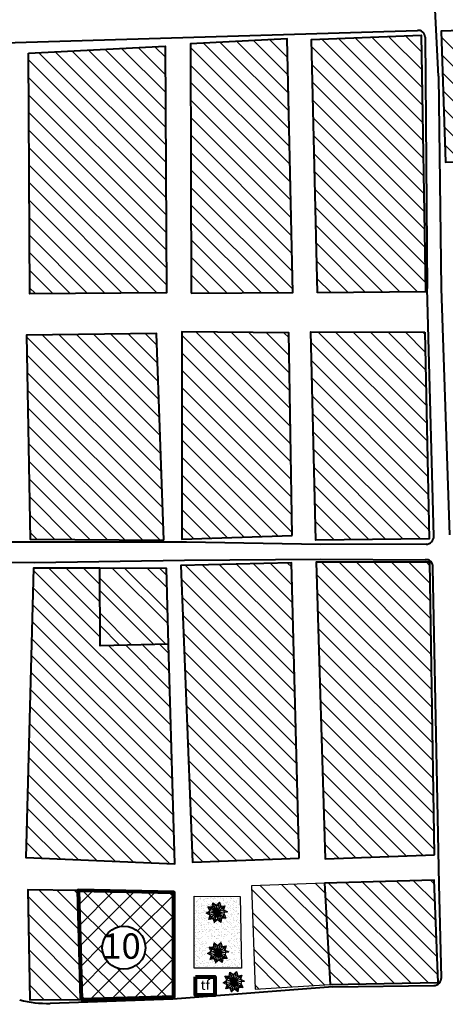
# Model space of a CAD drawing. Units: millimetres. Extents: x 2127 to 32588, y -1462 to 2732.
# Drawn here: x 4047 to 4157, y -204 to 50 of the extents above; entities that cross this region are included whole.
import ezdxf

# ---------------------------------------------------------------- set-up
doc = ezdxf.new("R2010")
doc.units = ezdxf.units.MM
for name, color, linetype in [('ARBRE', 100, 'Continuous'), ('ecriture', 7, 'Continuous'), ('espace vert pro', 82, 'Continuous'), ('HACHUR EQUIPEMENT', 1, 'Continuous'), ('numeros', 7, 'Continuous')]:
    doc.layers.add(name, color=color, linetype=linetype)
for name, color, linetype, lineweight in [('equipement existant', 20, 'Continuous', 60), ('equipement existant1', 20, 'Continuous', 60), ('habitat existan 1t', 7, 'Continuous', 35), ('habitat existant', 7, 'Continuous', 35), ('habitat ind pro cour1', 144, 'Continuous', 40), ('hachu habit induv  propos c.ter 1', 131, 'Continuous', 25), ('hachure habitat', 152, 'Continuous', 25), ('voie propose', 50, 'Continuous', 40), ('équiRESERVE  POUR  EQUIPE', 222, 'M-T', 30)]:
    doc.layers.add(name, color=color, linetype=linetype, lineweight=lineweight)
doc.styles.get("Standard").update_dxf_attribs({"font": 'arial.ttf'})
doc.linetypes.add('M-T', pattern='A,0.5,-0.2,["M-T",Standard,S=0.1,R=0,X=-0.1,Y=-0.05],-0.2', length=0.9)
pattern_1 = [(135, (4984.2468, -1591.1795), (-2.245064, -2.245064), [])]

# ---------------------------------------------------------------- blocks, each defined once
blk = doc.blocks.new('ae')
at = {"layer": 'ARBRE', "ltscale": 0.8}
for p, q in [((836.03, -1263.28), (836.21, -1262.18)), ((837.25, -1264.72), (836.21, -1262.18)), ((836.21, -1262.18), (837.11, -1262.84)), ((837.11, -1262.84), (837.9, -1262.06)), ((837.25, -1264.72), (837.11, -1262.84)), ((837.25, -1264.72), (837.9, -1262.06)), ((837.9, -1262.06), (838.24, -1263.12)), ((834.51, -1264.92), (835.41, -1264.27)), ((837.25, -1264.72), (834.51, -1264.92)), ((835.5, -1265.43), (834.51, -1264.92)), ((837.25, -1264.72), (834.92, -1263.27)), ((835.41, -1264.27), (834.92, -1263.27)), ((834.92, -1263.27), (836.03, -1263.28)), ((837.25, -1264.72), (835.15, -1266.49)), ((837.25, -1264.72), (835.41, -1264.27)), ((837.25, -1264.72), (835.5, -1265.43)), ((837.25, -1264.72), (836.03, -1263.28)), ((837.25, -1264.72), (836.25, -1266.32)), ((837.25, -1264.72), (836.59, -1267.38)), ((837.25, -1264.72), (839.26, -1262.97)), ((837.25, -1264.72), (838.24, -1263.12)), ((837.25, -1264.72), (838.99, -1264.01)), ((837.25, -1264.72), (839.98, -1264.52)), ((837.25, -1264.72), (839.08, -1265.17)), ((837.25, -1264.72), (839.57, -1266.17)), ((837.25, -1264.72), (838.46, -1266.16)), ((837.25, -1264.72), (838.28, -1267.26)), ((837.25, -1264.72), (837.38, -1266.6)), ((838.24, -1263.12), (839.26, -1262.97)), ((839.26, -1262.97), (838.99, -1264.01)), ((838.99, -1264.01), (839.98, -1264.52)), ((839.08, -1265.17), (839.57, -1266.17)), ((835.15, -1266.49), (835.5, -1265.43)), ((836.25, -1266.32), (835.15, -1266.49)), ((836.62, -1267.24), (836.25, -1266.32)), ((837.38, -1266.6), (836.62, -1267.24)), ((838.28, -1267.26), (837.38, -1266.6)), ((838.46, -1266.16), (838.28, -1267.26)), ((839.57, -1266.17), (838.46, -1266.16))]:
    blk.add_line(p, q, dxfattribs=at)
blk.add_circle((837.25, -1264.72), 1.89, dxfattribs=at)

msp = doc.modelspace()

# ---------------------------------------------------------------- hatches: boundary and pattern name
at = {"layer": 'espace vert pro'}
h = msp.add_hatch(dxfattribs=at)
h.set_pattern_fill('AR-SAND', color=256, scale=0.025, style=0)
h.set_pattern_definition([(37.5, (4278.5894, 988.4921), (-0.0400008, 1.2235331), [0, -0.9652, 0, -1.0795, 0, -1.031875]), (7.5, (4278.5894, 988.492), (1.1238082, 1.7920628), [0, -0.5207, 0, -0.86995, 0, -0.333375]), (327.5, (4277.8084, 988.4921), (1.9774809, 0.003593), [0, -0.3175, 0, -1.143, 0, -1.49225]), (317.5, (4277.8084, 988.492), (1.9088911, 0.5573233), [0, -0.15875, 0, -0.7493, 0, -0.85725])])
h.paths.add_polyline_path([(4092.29, -194.45), (4104.46, -194.45), (4104.14, -176.06), (4092.29, -175.96)])
h.paths.add_polyline_path([(4098.31, -188.62), (4101.67, -185.32), (4101.11, -186.23), (4100.2, -189.8), (4104.37, -191.97), (4099.66, -191.95), (4098.89, -196.59), (4098.8, -195.43), (4097.45, -192.11), (4092.79, -192.81), (4096.62, -190.05), (4094.51, -185.84)], flags=17)
at = {"layer": 'hachu habit induv  propos c.ter 1'}
h = msp.add_hatch(dxfattribs=at)
h.set_pattern_fill('STEEL', scale=2, angle=90, style=0)
h.set_pattern_definition([(135, (4278.5894, 988.492), (-4.490128, -4.490128), []), (135, (4275.4144, 988.492), (-4.490128, -4.490128), [])])
h.paths.add_polyline_path([(4085.12, -91.51), (4068.01, -91.5), (4068.03, -111.5), (4085.69, -110.99)])
h = msp.add_hatch(dxfattribs=at)
h.set_pattern_fill('STEEL', color=256, scale=2, angle=90, style=0)
h.set_pattern_definition([(135, (-2009.811, 449.9416), (-4.490128, -4.490128), []), (135, (-2012.986, 449.9416), (-4.490128, -4.490128), [])])
h.paths.add_polyline_path([(4125.8, -172.58), (4107, -173.27), (4107.95, -199.92), (4127.24, -198.69)])
at = {"layer": 'HACHUR EQUIPEMENT', "linetype": 'Continuous', "lineweight": 25}
h = msp.add_hatch(dxfattribs=at)
h.set_pattern_fill('ANSI37', color=256, scale=30.916506, style=0)
h.set_pattern_definition([(45, (1247.4544, 1892.756), (-2.732659, 2.732659), []), (135, (1247.4544, 1892.756), (-2.732659, -2.732659), [])])
h.paths.add_polyline_path([(4062.38, -174.49), (4063.13, -202.55), (4087.02, -201.89), (4086.99, -174.95)])
h.paths.add_polyline_path([(4079.71, -189.21, -1), (4068.61, -189.21, -1)], flags=16)
h.paths.add_polyline_path([(4068.13, -183.88), (4080.12, -183.88), (4080.12, -193.82), (4068.13, -193.82)], flags=24)
at = {"layer": 'hachure habitat', "linetype": 'Continuous', "lineweight": 13}
h = msp.add_hatch(dxfattribs=at)
h.set_pattern_fill('ANSI31', color=256, angle=90, style=0)
h.set_pattern_definition(pattern_1)
h.paths.add_polyline_path([(4124.05, -20.52), (4122.43, 44.73), (4150.75, 45.83), (4151.79, -20.31)])
h = msp.add_hatch(dxfattribs=at)
h.set_pattern_fill('ANSI31', color=256, angle=90, style=0)
h.set_pattern_definition(pattern_1)
h.paths.add_polyline_path([(4195.3, 14.25), (4194.07, 48.15), (4155.83, 46.86), (4156.97, 13.12)])
h = msp.add_hatch(dxfattribs=at)
h.set_pattern_fill('ANSI31', color=256, angle=90, style=0)
h.set_pattern_definition(pattern_1)
h.paths.add_polyline_path([(4091.47, -20.63), (4117.67, -20.47), (4116.22, 44.86), (4091.34, 43.56)])
h = msp.add_hatch(dxfattribs=at)
h.set_pattern_fill('ANSI31', color=256, angle=90, style=0)
h.set_pattern_definition(pattern_1)
h.paths.add_polyline_path([(4049.61, 41.2), (4084.83, 42.98), (4085.1, -20.56), (4049.9, -20.77)])
h = msp.add_hatch(dxfattribs=at)
h.set_pattern_fill('ANSI31', color=256, angle=90, style=0)
h.set_pattern_definition(pattern_1)
h.paths.add_polyline_path([(4084.45, -84.23), (4082.57, -31.05), (4049.12, -31.44), (4050, -83.96)])
h = msp.add_hatch(dxfattribs=at)
h.set_pattern_fill('ANSI31', color=256, angle=90, style=0)
h.set_pattern_definition(pattern_1)
h.paths.add_polyline_path([(4117.47, -83.02), (4116.62, -30.83), (4089.08, -30.58), (4089.08, -84.02)])
h = msp.add_hatch(dxfattribs=at)
h.set_pattern_fill('ANSI31', color=256, angle=90, style=0)
h.set_pattern_definition(pattern_1)
h.paths.add_polyline_path([(4151.67, -30.65), (4152.74, -83.91), (4123.57, -84.26), (4122.34, -30.56)])
h = msp.add_hatch(dxfattribs=at)
h.set_pattern_fill('ANSI31', color=256, angle=90, style=0)
h.set_pattern_definition(pattern_1)
h.paths.add_polyline_path([(4119.33, -166.18), (4117.29, -90.12), (4088.8, -90.8), (4091.87, -167.14)])
h = msp.add_hatch(dxfattribs=at)
h.set_pattern_fill('ANSI31', color=256, angle=90, style=0)
h.set_pattern_definition(pattern_1)
h.paths.add_polyline_path([(4154.16, -165.3), (4152.94, -89.94), (4123.64, -89.92), (4126, -166.28)])
h = msp.add_hatch(dxfattribs=at)
h.set_pattern_fill('ANSI31', color=256, angle=90, style=0)
h.set_pattern_definition(pattern_1)
h.paths.add_polyline_path([(4068.01, -91.5), (4050.89, -91.48), (4048.87, -165.96), (4087.32, -167.59), (4085.69, -110.99), (4068.03, -111.5)])
h = msp.add_hatch(dxfattribs=at)
h.set_pattern_fill('ANSI31', color=256, angle=90, style=0)
h.set_pattern_definition(pattern_1)
h.paths.add_polyline_path([(4125.8, -172.58), (4127.24, -198.69), (4155.11, -198.17), (4154.08, -171.83)])
h = msp.add_hatch(dxfattribs=at)
h.set_pattern_fill('ANSI31', color=256, angle=90, style=0)
h.set_pattern_definition(pattern_1)
h.paths.add_polyline_path([(4062.38, -174.49), (4049.4, -174.31), (4049.94, -202.63), (4063.13, -202.55)])
at = {"layer": 'équiRESERVE  POUR  EQUIPE', "linetype": 'ByBlock', "lineweight": 30, "true_color": 0xffaaa9}
h = msp.add_hatch(dxfattribs=at)
h.set_pattern_fill('BOX', color=21, scale=1.2)
h.set_pattern_definition([(90, (-1296.67, -1916.017), (-30.48, 2e-15), []), (90, (-1289.05, -1916.017), (-30.48, 2e-15), []), (0, (-1296.67, -1916.017), (0, 30.48), [-7.62, 7.62]), (0, (-1296.67, -1908.397), (0, 30.48), [-7.62, 7.62]), (0, (-1296.67, -1900.777), (0, 30.48), [7.62, -7.62]), (0, (-1296.67, -1893.157), (0, 30.48), [7.62, -7.62]), (90, (-1281.43, -1916.017), (-30.48, 2e-15), [7.62, -7.62]), (90, (-1273.81, -1916.017), (-30.48, 2e-15), [7.62, -7.62])])
edge = h.paths.add_edge_path()
edge.add_line((4205.57, 87.5), (4182.32, 193.03))
edge.add_arc((4174.94, 191.37), 7.57, 12.6331, 74.7483)
edge.add_line((4176.93, 198.67), (4145.94, 198.4))
edge.add_line((4145.94, 198.4), (4145.94, 171.52))
edge.add_line((4145.94, 171.52), (4108.04, 171.5))
edge.add_line((4108.04, 171.5), (4105.24, 121.49))
edge.add_line((4105.24, 121.49), (4205.57, 87.5))
edge = h.paths.add_edge_path(flags=16)
edge.add_arc((4156.32, 164.95), 5.55, 0, 360)
h.paths.add_polyline_path([(2949.43, -791.08), (2940.63, -842.2), (2993.3, -845.9), (3004.86, -796.36)])
h.paths.add_polyline_path([(3114.52, -904.84), (3129.51, -905.41), (3128.88, -922), (3113.89, -921.43)])
h.paths.add_polyline_path([(3140.03, -904.67), (3198.44, -906.01), (3194.47, -940.75), (3138.04, -934.03)])
h.paths.add_polyline_path([(3193.72, -947.52), (3158.87, -943.66), (3157.02, -964.6), (3191.46, -968.74)])
h.paths.add_polyline_path([(3233.46, -911.56), (3229.51, -979.38), (3329.26, -990.69), (3338.48, -918.19)])
edge = h.paths.add_edge_path()
edge.add_line((3390.81, -1038.62), (3392.01, -1029.25))
edge.add_line((3392.01, -1029.25), (3458.08, -1036.35))
edge.add_line((3458.08, -1036.35), (3456.92, -1047.09))
edge.add_line((3456.92, -1047.09), (3440.31, -1201.6))
edge.add_arc((3436.34, -1201.17), 4, 262.7033, 353.8656, ccw=False)
edge.add_line((3435.83, -1205.14), (3323.95, -1190.81))
edge.add_line((3323.95, -1190.81), (3340.89, -1032.23))
edge.add_line((3340.89, -1032.23), (3390.81, -1038.62))
h.paths.add_polyline_path([(3632.47, -1210.54), (3655.54, -1064.64), (3468.02, -1037.41), (3452.85, -1189.34)])
h.paths.add_polyline_path([(3528, -1016.66), (3671.81, -1036.01), (3684.26, -960.81), (3535.21, -948.21)])
h.paths.add_polyline_path([(3527.76, -947.58), (3398.92, -936.67), (3388.98, -997.02), (3520.47, -1015.65)])
edge = h.paths.add_edge_path()
edge.add_line((3134.38, -727.07), (3184.75, -732.58))
edge.add_line((3184.75, -732.58), (3187.7, -710.71))
edge.add_arc((3185.74, -710.45), 1.98, 352.2988, 435.001)
edge.add_line((3186.25, -708.53), (3140.28, -695.82))
edge.add_arc((3139.74, -697.75), 2, 74.5457, 173.5527)
edge.add_line((3137.76, -697.53), (3134.42, -727.07))
h.paths.add_polyline_path([(3449.1, -1214.04), (3618, -1219.83), (3605.05, -1363.85), (3433.04, -1365.58)])
h.paths.add_polyline_path([(3840.28, -876.33), (4086.56, -857.79), (4075.13, -941.28), (3931.2, -897.73), (3840.56, -883.2)])
edge = h.paths.add_edge_path()
edge.add_line((3006.4, -796.69), (3026.81, -799.25))
edge.add_arc((3026.43, -802.23), 3, -9.1209, 82.8581, ccw=False)
edge.add_line((3029.4, -802.7), (3022.51, -845.56))
edge.add_arc((3019.55, -845.09), 3, 265.6616, 350.8791, ccw=False)
edge.add_line((3019.33, -848.08), (3005.88, -847.06))
edge.add_line((3005.88, -847.06), (3006.49, -841.26))
edge.add_line((3006.49, -841.26), (2996.44, -840.49))
edge.add_line((2996.44, -840.49), (3006.4, -796.69))
h.paths.add_polyline_path([(3923.63, 183.01), (3925.66, 198.06), (4043.25, 196.73), (4035.95, 144.96)])
h.paths.add_polyline_path([(4098.23, 176.08), (4143.23, 175.94), (4143.19, 200.94), (4098.19, 201.04)])
h.paths.add_polyline_path([(4049.96, 140.22), (4055.9, 180.88), (4104.86, 170.62), (4101.52, 122.75)])
h.paths.add_polyline_path([(4883.3, -162.43), (4920.95, -162.43), (4920.95, -180.83), (4883.3, -180.83)])

# ---------------------------------------------------------------- linework, layer by layer
at = {"color": 5, "lineweight": 40}
msp.add_lwpolyline([(4063.13, -202.55), (4062.38, -174.49)], dxfattribs=at)
at = {"layer": 'ecriture', "lineweight": 20}
msp.add_circle((4074.16, -189.21), 5.55, dxfattribs=at)
at = {"layer": 'equipement existant', "ltscale": 1.5}
msp.add_lwpolyline([(4063.13, -202.55), (4087.02, -201.89), (4086.99, -174.95), (4062.38, -174.49), (4063.13, -202.55)], dxfattribs=at)
at = {"layer": 'equipement existant', "lineweight": 35}
msp.add_lwpolyline([(4092.56, -196.68), (4097.56, -196.68), (4097.56, -201.45), (4092.56, -201.45)], close=True, dxfattribs=at)
at = {"layer": 'equipement existant1', "lineweight": 80, "ltscale": 1.5}
msp.add_lwpolyline([(4063.13, -202.55), (4087.02, -201.89), (4086.99, -174.95), (4062.38, -174.49), (4063.13, -202.55)], dxfattribs=at)
msp.add_lwpolyline([(4063.13, -202.55), (4087.02, -201.89), (4086.99, -174.95), (4062.38, -174.49), (4063.13, -202.55)], dxfattribs=at)
at = {"layer": 'equipement existant1', "lineweight": 80}
msp.add_lwpolyline([(4092.56, -196.68), (4097.56, -196.68), (4097.56, -201.45), (4092.56, -201.45)], close=True, dxfattribs=at)
at = {"layer": 'espace vert pro'}
msp.add_lwpolyline([(4092.29, -175.96), (4104.14, -176.06), (4104.46, -194.45), (4092.29, -194.45)], close=True, dxfattribs=at)
at = {"layer": 'habitat existan 1t'}
for points in [[(4124.05, -20.52), (4122.43, 44.73), (4150.75, 45.83), (4151.79, -20.31), (4124.05, -20.52)], [(4195.3, 14.25), (4194.07, 48.15), (4155.83, 46.86), (4156.97, 13.12), (4195.3, 14.25)], [(4091.47, -20.63), (4117.67, -20.47), (4116.22, 44.86), (4091.34, 43.56), (4091.47, -20.63)], [(4049.61, 41.2), (4084.83, 42.98), (4085.1, -20.56), (4049.9, -20.77), (4049.61, 41.2)], [(4084.45, -84.23), (4082.57, -31.05), (4049.12, -31.44), (4050, -83.96), (4084.45, -84.23)], [(4117.47, -83.02), (4116.62, -30.83), (4089.08, -30.58), (4089.08, -84.02), (4117.47, -83.02)], [(4151.67, -30.65), (4152.74, -83.91), (4123.57, -84.26), (4122.34, -30.56), (4151.67, -30.65)], [(4119.33, -166.18), (4117.29, -90.12), (4088.8, -90.8), (4091.87, -167.14), (4119.33, -166.18)], [(4154.16, -165.3), (4152.94, -89.94), (4123.64, -89.92), (4126, -166.28), (4154.16, -165.3)], [(4068.01, -91.5), (4050.89, -91.48), (4048.87, -165.96), (4087.32, -167.59), (4085.69, -110.99), (4068.03, -111.5), (4068.01, -91.5)], [(4125.8, -172.58), (4127.24, -198.69), (4155.11, -198.17), (4154.08, -171.83), (4125.8, -172.58)], [(4063.13, -202.55), (4062.38, -174.49)]]:
    msp.add_lwpolyline(points, dxfattribs=at)
msp.add_lwpolyline([(4062.38, -174.49), (4049.4, -174.31), (4049.94, -202.63), (4063.13, -202.55)], close=True, dxfattribs=at)
at = {"layer": 'habitat existant', "linetype": 'ByBlock', "lineweight": 40, "ltscale": 1.5}
for points in [[(4124.05, -20.52), (4122.43, 44.73), (4150.75, 45.83), (4151.79, -20.31), (4124.05, -20.52)], [(4195.3, 14.25), (4194.07, 48.15), (4155.83, 46.86), (4156.97, 13.12), (4195.3, 14.25)], [(4091.47, -20.63), (4117.67, -20.47), (4116.22, 44.86), (4091.34, 43.56), (4091.47, -20.63)], [(4049.61, 41.2), (4084.83, 42.98), (4085.1, -20.56), (4049.9, -20.77), (4049.61, 41.2)], [(4084.45, -84.23), (4082.57, -31.05), (4049.12, -31.44), (4050, -83.96), (4084.45, -84.23)], [(4117.47, -83.02), (4116.62, -30.83), (4089.08, -30.58), (4089.08, -84.02), (4117.47, -83.02)], [(4151.67, -30.65), (4152.74, -83.91), (4123.57, -84.26), (4122.34, -30.56), (4151.67, -30.65)], [(4119.33, -166.18), (4117.29, -90.12), (4088.8, -90.8), (4091.87, -167.14), (4119.33, -166.18)], [(4154.16, -165.3), (4152.94, -89.94), (4123.64, -89.92), (4126, -166.28), (4154.16, -165.3)], [(4068.01, -91.5), (4050.89, -91.48), (4048.87, -165.96), (4087.32, -167.59), (4085.69, -110.99), (4068.03, -111.5), (4068.01, -91.5)], [(4125.8, -172.58), (4127.24, -198.69), (4155.11, -198.17), (4154.08, -171.83), (4125.8, -172.58)]]:
    msp.add_lwpolyline(points, dxfattribs=at)
at = {"layer": 'habitat existant', "color": 8, "linetype": 'ByBlock', "lineweight": 40, "ltscale": 1.5}
msp.add_lwpolyline([(4085.69, -110.99), (4085.12, -91.51), (4068.01, -91.5)], dxfattribs=at)
at = {"layer": 'habitat existant', "linetype": 'ByBlock', "lineweight": 40, "ltscale": 1.5}
msp.add_lwpolyline([(4062.38, -174.49), (4049.4, -174.31), (4049.94, -202.63), (4063.13, -202.55)], close=True, dxfattribs=at)
at = {"layer": 'habitat ind pro cour1', "lineweight": 30}
for points in [[(4085.69, -110.99), (4085.12, -91.51), (4068.01, -91.5), (4068.03, -111.5)], [(4125.8, -172.58), (4107, -173.27), (4107.95, -199.92), (4127.24, -198.69), (4125.8, -172.58)]]:
    msp.add_lwpolyline(points, close=True, dxfattribs=at)
at = {"layer": 'numeros', "lineweight": 40}
msp.add_circle((4074.16, -189.21), 5.55, dxfattribs=at)
at = {"layer": 'voie propose'}
for p, q in [((4155.19, 35.29), (4153.2, 75.19)), ((4151.7, 45.28), (4152.25, -19.43)), ((4155.19, 35.29), (4155.83, -19.45)), ((4153.96, -83.21), (4152.25, -19.43)), ((4155.83, -19.45), (4158.03, -82.84)), ((4049.04, -84.72), (4018.44, -85.04)), ((4049.05, -84.72), (4049.03, -84.72)), ((4090.26, -84.78), (4049.05, -84.72)), ((4124.78, -85.37), (4090.26, -84.78)), ((4151.96, -85.28), (4124.78, -85.37)), ((4017.9, -89.76), (4051.14, -90.04)), ((4051.14, -90.04), (4089.73, -89.37)), ((4089.73, -89.37), (4124.87, -89.11)), ((4124.87, -89.11), (4151.71, -89.31)), ((4155.31, -172.9), (4153.69, -91.27)), ((4155.91, -196.9), (4155.31, -172.9)), ((4127.97, -199.26), (4086.73, -202.46)), ((4127.97, -199.26), (4153.93, -198.95)), ((4086.73, -202.46), (4055.18, -203.55))]:
    msp.add_line(p, q, dxfattribs=at)
msp.add_lwpolyline([(4037.45, 43.67), (4149.75, 47.03)], dxfattribs=at)
for centre, radius, start, end in [((4150.01, 45.36), 1.69, 357.5262, 98.8021), ((4151.96, -83.28), 2, 270.1915, 1.8634), ((4152.04, -90.96), 1.68, 349.2686, 101.3887), ((4153.91, -196.95), 2, 270.6849, 1.4298), ((4054.65, -173.56), 30, 255.8884, 271.0223)]:
    msp.add_arc(centre, radius, start, end, dxfattribs=at)

# ---------------------------------------------------------------- block references
at = {"layer": 'ARBRE'}
for p in [(3260.86, 1084.57), (3261.2, 1074.21), (3265.24, 1066.7)]:
    msp.add_blockref('ae', p, dxfattribs=at)

# ---------------------------------------------------------------- texts
at = {"layer": 'ecriture', "lineweight": 40, "insert": (4078.49, -185.52), "char_height": 6.534, "width": 94.5017, "attachment_point": 3}
msp.add_mtext('{\\fArabic Transparent|b0|i0|c0|p2;10}', dxfattribs=at)
at = {"layer": 'equipement existant', "lineweight": 35, "insert": (4096.33, -197.54, -212.07), "char_height": 2.5164, "width": 2.762, "attachment_point": 3, "rotation": 359.9946}
msp.add_mtext('{\\fTimes New Roman|b0|i0|c178|p18;tf}', dxfattribs=at)
at = {"layer": 'equipement existant1', "lineweight": 80, "insert": (4096.33, -197.54, -212.07), "char_height": 2.5164, "width": 2.762, "attachment_point": 3, "rotation": 359.9946}
msp.add_mtext('{\\fTimes New Roman|b0|i0|c178|p18;tf}', dxfattribs=at)
at = {"layer": 'numeros', "lineweight": 40, "insert": (4078.49, -185.52), "char_height": 6.534, "width": 94.5017, "attachment_point": 3}
msp.add_mtext('{\\fArabic Transparent|b0|i0|c0|p2;10}', dxfattribs=at)

doc.saveas('drawing.dxf')
